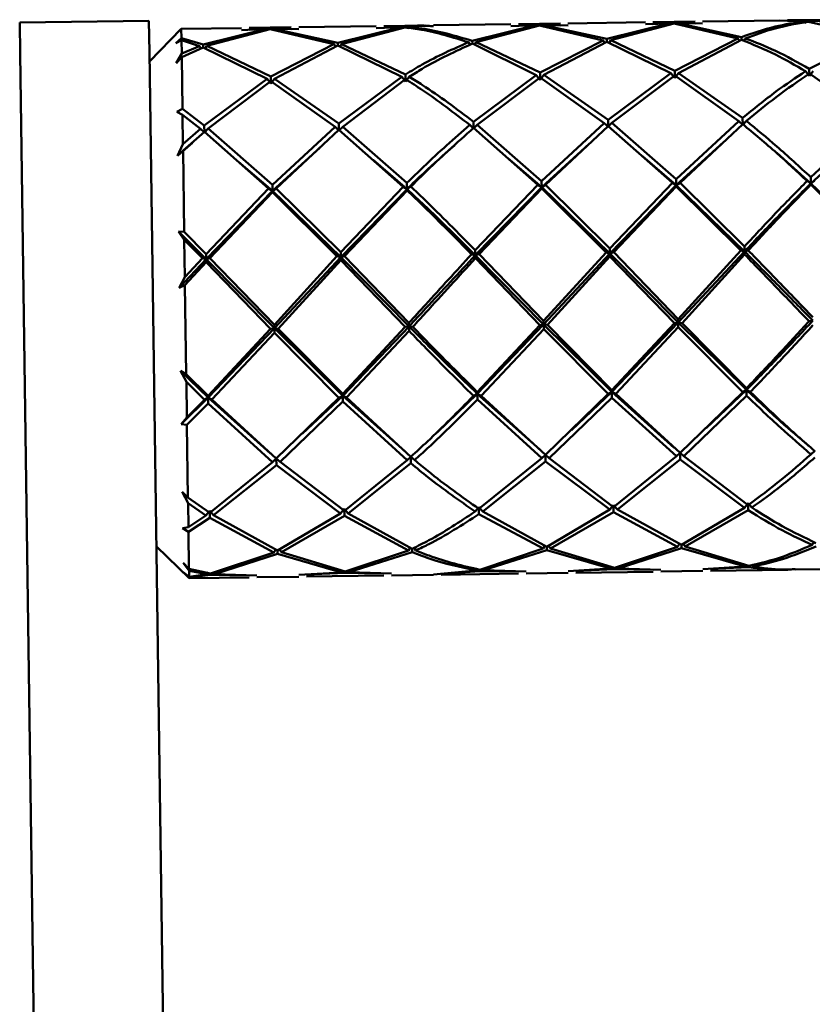
# Paper-space layout 'Лист1' of a CAD drawing. Units: millimetres. Extents: x -5709 to 2019, y -2416 to 3788.
# Drawn here: x 782 to 831, y 3094 to 3155 of the extents above; entities that cross this region are included whole.
import ezdxf

# ---------------------------------------------------------------- set-up
doc = ezdxf.new("R2010")
doc.units = ezdxf.units.MM

psp = doc.layouts.new('Лист1')

# ---------------------------------------------------------------- linework, layer by layer
at = {"color": 7, "linetype": 'Continuous', "lineweight": 50}
for p, q in [((790.169, 3154.519), (782.17, 3154.406)), ((782.17, 3154.406), (782.197, 3152.472)), ((790.169, 3154.519), (790.196, 3152.586)), ((820.902, 3154.424), (816.112, 3154.357)), ((823.976, 3154.468), (821.371, 3154.431)), ((822.675, 3154.392), (821.373, 3154.316)), ((823.978, 3154.353), (822.675, 3154.392)), ((822.909, 3154.373), (822.839, 3154.264)), ((826.853, 3153.514), (822.909, 3154.373)), ((822.909, 3154.373), (824.446, 3154.351)), ((829.234, 3154.542), (824.445, 3154.474)), ((829.234, 3154.526), (830.773, 3154.485)), ((832.309, 3154.586), (829.702, 3154.549)), ((831.007, 3154.51), (829.702, 3154.515)), ((830.773, 3154.485), (830.846, 3154.377)), ((832.31, 3154.471), (831.007, 3154.51)), ((831.008, 3154.462), (834.954, 3153.543)), ((792.176, 3154.018), (790.205, 3151.99)), ((795.904, 3154.071), (792.176, 3154.018)), ((792.176, 3154.018), (792.184, 3153.446)), ((797.442, 3154.013), (793.524, 3153.042)), ((793.759, 3152.96), (797.676, 3153.99)), ((795.906, 3153.947), (797.442, 3154.013)), ((798.978, 3154.114), (796.373, 3154.077)), ((797.676, 3154.039), (796.374, 3153.962)), ((797.442, 3154.013), (797.515, 3153.905)), ((798.98, 3153.999), (797.676, 3154.039)), ((797.676, 3153.99), (801.624, 3153.071)), ((797.91, 3154.02), (797.84, 3153.91)), ((801.857, 3153.16), (797.91, 3154.02)), ((797.91, 3154.02), (799.449, 3153.997)), ((804.237, 3154.189), (799.447, 3154.121)), ((805.775, 3154.131), (801.857, 3153.16)), ((802.092, 3153.077), (806.009, 3154.108)), ((804.239, 3154.065), (805.775, 3154.131)), ((807.312, 3154.232), (804.705, 3154.195)), ((806.009, 3154.157), (804.707, 3154.08)), ((806.173, 3154.028), (806.243, 3154.138)), ((812.57, 3154.306), (807.779, 3154.239)), ((814.109, 3154.249), (810.189, 3153.278)), ((810.424, 3153.195), (814.343, 3154.226)), ((812.572, 3154.183), (814.109, 3154.249)), ((815.644, 3154.35), (813.039, 3154.313)), ((814.342, 3154.274), (813.04, 3154.198)), ((814.109, 3154.249), (814.181, 3154.141)), ((815.645, 3154.235), (814.342, 3154.274)), ((814.343, 3154.226), (818.287, 3153.307)), ((814.576, 3154.255), (814.506, 3154.146)), ((818.52, 3153.396), (814.576, 3154.255)), ((814.576, 3154.255), (816.114, 3154.233)), ((822.441, 3154.367), (818.52, 3153.396)), ((818.756, 3153.313), (822.676, 3154.344)), ((820.904, 3154.301), (822.441, 3154.367)), ((822.441, 3154.367), (822.514, 3154.259)), ((822.676, 3154.344), (826.62, 3153.425)), ((791.83, 3153.128), (792.184, 3153.446)), ((792.186, 3153.311), (791.83, 3153.128)), ((793.524, 3153.042), (792.184, 3153.446)), ((792.186, 3153.311), (792.198, 3152.488)), ((792.186, 3153.311), (793.292, 3152.953)), ((801.857, 3153.16), (801.859, 3152.985)), ((809.955, 3153.189), (810.063, 3153.039)), ((810.191, 3153.103), (810.189, 3153.278)), ((810.424, 3153.195), (810.319, 3153.04)), ((814.384, 3151.309), (810.424, 3153.195)), ((818.287, 3153.307), (814.384, 3151.309)), ((814.62, 3151.168), (818.523, 3153.221)), ((818.287, 3153.307), (818.397, 3153.154)), ((818.523, 3153.221), (818.52, 3153.396)), ((818.523, 3153.221), (822.485, 3151.28)), ((818.756, 3153.313), (818.651, 3153.158)), ((822.717, 3151.427), (818.756, 3153.313)), ((826.62, 3153.425), (822.717, 3151.427)), ((822.953, 3151.286), (826.855, 3153.339)), ((826.62, 3153.425), (826.729, 3153.272)), ((826.855, 3153.339), (826.853, 3153.514)), ((827.088, 3153.431), (826.987, 3153.281)), ((834.954, 3153.543), (831.049, 3151.545)), ((790.196, 3152.586), (791.097, 3088.918)), ((793.292, 3152.953), (792.198, 3152.488)), ((792.201, 3152.274), (793.527, 3152.867)), ((793.292, 3152.953), (793.405, 3152.795)), ((793.527, 3152.867), (793.524, 3153.042)), ((793.527, 3152.867), (797.486, 3150.926)), ((793.759, 3152.96), (793.655, 3152.804)), ((797.718, 3151.073), (793.759, 3152.96)), ((801.624, 3153.071), (797.718, 3151.073)), ((797.954, 3150.933), (801.859, 3152.985)), ((801.733, 3152.918), (801.624, 3153.071)), ((801.859, 3152.985), (805.819, 3151.044)), ((801.987, 3152.922), (802.092, 3153.077)), ((806.051, 3151.191), (802.092, 3153.077)), ((810.191, 3153.103), (814.152, 3151.162)), ((782.197, 3152.472), (783.098, 3088.805)), ((791.848, 3151.889), (792.198, 3152.488)), ((792.201, 3152.274), (791.848, 3151.889)), ((792.201, 3152.274), (792.246, 3149.061)), ((822.723, 3150.991), (822.717, 3151.427)), ((830.817, 3151.398), (831.055, 3151.109)), ((831.055, 3151.109), (831.049, 3151.545)), ((831.285, 3151.404), (831.055, 3151.109)), ((797.486, 3150.926), (793.595, 3148.034)), ((793.832, 3147.845), (797.722, 3150.783)), ((797.724, 3150.637), (797.486, 3150.926)), ((797.718, 3151.073), (797.724, 3150.637)), ((797.722, 3150.783), (801.696, 3147.956)), ((797.724, 3150.637), (797.954, 3150.933)), ((801.928, 3148.152), (797.954, 3150.933)), ((805.819, 3151.044), (801.928, 3148.152)), ((802.164, 3147.963), (806.055, 3150.9)), ((805.819, 3151.044), (806.057, 3150.755)), ((806.057, 3150.755), (806.051, 3151.191)), ((806.286, 3151.051), (806.057, 3150.755)), ((814.152, 3151.162), (810.259, 3148.27)), ((810.497, 3148.081), (814.388, 3151.018)), ((814.152, 3151.162), (814.39, 3150.873)), ((814.39, 3150.873), (814.384, 3151.309)), ((814.388, 3151.018), (818.36, 3148.192)), ((814.62, 3151.168), (814.39, 3150.873)), ((818.591, 3148.387), (814.62, 3151.168)), ((822.485, 3151.28), (818.591, 3148.387)), ((818.828, 3148.199), (822.721, 3151.136)), ((822.485, 3151.28), (822.723, 3150.991)), ((822.721, 3151.136), (826.693, 3148.31)), ((822.953, 3151.286), (822.723, 3150.991)), ((826.924, 3148.505), (822.953, 3151.286)), ((831.053, 3151.254), (835.026, 3148.428)), ((791.89, 3148.893), (792.246, 3149.061)), ((792.252, 3148.703), (791.89, 3148.893)), ((793.595, 3148.034), (792.246, 3149.061)), ((792.252, 3148.703), (792.277, 3146.892)), ((792.252, 3148.703), (793.364, 3147.839)), ((818.597, 3147.968), (818.591, 3148.387)), ((826.693, 3148.31), (822.812, 3144.717)), ((826.693, 3148.31), (826.93, 3148.085)), ((826.93, 3148.085), (826.924, 3148.505)), ((827.16, 3148.317), (826.93, 3148.085)), ((835.026, 3148.428), (831.144, 3144.835)), ((793.364, 3147.839), (792.277, 3146.892)), ((793.582, 3147.632), (793.364, 3147.839)), ((793.595, 3148.034), (793.601, 3147.614)), ((793.601, 3147.614), (793.832, 3147.845)), ((797.813, 3144.363), (793.832, 3147.845)), ((801.696, 3147.956), (797.813, 3144.363)), ((798.05, 3144.139), (801.933, 3147.766)), ((801.696, 3147.956), (801.934, 3147.732)), ((801.934, 3147.732), (801.928, 3148.152)), ((801.933, 3147.766), (805.915, 3144.251)), ((802.164, 3147.963), (801.934, 3147.732)), ((806.145, 3144.481), (802.164, 3147.963)), ((810.028, 3148.074), (810.265, 3147.85)), ((810.265, 3147.85), (810.259, 3148.27)), ((810.497, 3148.081), (810.265, 3147.85)), ((810.265, 3147.884), (814.248, 3144.369)), ((814.479, 3144.599), (810.497, 3148.081)), ((818.36, 3148.192), (814.479, 3144.599)), ((814.716, 3144.375), (818.597, 3148.001)), ((818.36, 3148.192), (818.597, 3147.968)), ((818.828, 3148.199), (818.597, 3147.968)), ((818.597, 3148.001), (822.581, 3144.487)), ((822.812, 3144.717), (818.828, 3148.199)), ((823.049, 3144.493), (826.929, 3148.119)), ((792.283, 3146.481), (793.601, 3147.648)), ((793.601, 3147.648), (797.582, 3144.133)), ((825.766, 3147.09), (825.766, 3147.088)), ((831.149, 3144.459), (834.091, 3147.136)), ((791.929, 3146.167), (792.86, 3146.973)), ((791.929, 3146.167), (792.277, 3146.892)), ((792.283, 3146.481), (791.929, 3146.167)), ((792.283, 3146.481), (792.354, 3141.448)), ((792.884, 3147.021), (792.884, 3147.013)), ((797.818, 3143.987), (800.76, 3146.664)), ((800.766, 3146.736), (800.766, 3146.735)), ((809.099, 3146.854), (809.099, 3146.853)), ((814.484, 3144.223), (817.426, 3146.901)), ((817.433, 3146.972), (817.433, 3146.971)), ((822.817, 3144.341), (825.758, 3147.019)), ((804.057, 3145.905), (806.151, 3144.105)), ((812.39, 3146.024), (814.484, 3144.223)), ((820.723, 3146.141), (822.817, 3144.341)), ((829.04, 3146.347), (831.149, 3144.459)), ((795.725, 3145.787), (797.818, 3143.987)), ((822.817, 3144.341), (822.812, 3144.717)), ((831.149, 3144.459), (831.144, 3144.835)), ((797.582, 3144.133), (793.708, 3140.079)), ((797.582, 3144.133), (797.818, 3143.987)), ((797.818, 3143.987), (797.813, 3144.363)), ((798.05, 3144.139), (797.818, 3143.987)), ((802.04, 3140.197), (798.05, 3144.139)), ((805.915, 3144.251), (802.04, 3140.197)), ((802.044, 3139.892), (806.151, 3144.105)), ((802.278, 3139.954), (806.152, 3144.026)), ((805.915, 3144.251), (806.151, 3144.105)), ((806.151, 3144.105), (806.145, 3144.481)), ((806.382, 3144.257), (806.151, 3144.105)), ((806.151, 3144.105), (806.152, 3144.026)), ((814.248, 3144.369), (810.372, 3140.315)), ((810.376, 3140.01), (814.484, 3144.223)), ((810.61, 3140.072), (814.485, 3144.144)), ((814.248, 3144.369), (814.484, 3144.223)), ((814.484, 3144.223), (814.479, 3144.599)), ((814.716, 3144.375), (814.484, 3144.223)), ((814.484, 3144.223), (814.485, 3144.144)), ((814.484, 3144.223), (818.708, 3140.127)), ((814.485, 3144.144), (818.473, 3140.183)), ((818.704, 3140.433), (814.716, 3144.375)), ((822.581, 3144.487), (818.704, 3140.433)), ((818.708, 3140.127), (822.817, 3144.341)), ((818.942, 3140.19), (822.818, 3144.262)), ((822.581, 3144.487), (822.817, 3144.341)), ((823.049, 3144.493), (822.817, 3144.341)), ((822.817, 3144.341), (822.818, 3144.262)), ((822.817, 3144.341), (827.041, 3140.245)), ((822.818, 3144.262), (826.806, 3140.301)), ((827.036, 3140.551), (823.049, 3144.493)), ((830.913, 3144.604), (831.149, 3144.459)), ((831.381, 3144.611), (831.149, 3144.459)), ((831.149, 3144.459), (831.15, 3144.379)), ((831.149, 3144.459), (835.374, 3140.363)), ((831.15, 3144.379), (835.14, 3140.419)), ((793.712, 3139.774), (797.818, 3143.987)), ((793.945, 3139.836), (797.819, 3143.908)), ((797.818, 3143.987), (797.819, 3143.908)), ((797.818, 3143.987), (802.044, 3139.892)), ((797.819, 3143.908), (801.809, 3139.947)), ((791.995, 3141.475), (792.354, 3141.448)), ((792.361, 3140.964), (791.995, 3141.475)), ((791.995, 3141.475), (793.712, 3139.774)), ((793.708, 3140.079), (792.354, 3141.448)), ((792.361, 3140.964), (792.394, 3138.651)), ((792.361, 3140.964), (793.477, 3139.829)), ((818.708, 3140.127), (818.704, 3140.433)), ((827.041, 3140.245), (827.036, 3140.551)), ((792.044, 3137.993), (793.712, 3139.774)), ((793.477, 3139.829), (792.394, 3138.651)), ((793.477, 3139.829), (793.712, 3139.774)), ((793.712, 3139.774), (793.708, 3140.079)), ((793.945, 3139.836), (793.712, 3139.774)), ((793.712, 3139.774), (793.715, 3139.586)), ((793.712, 3139.774), (797.938, 3135.491)), ((797.935, 3135.706), (793.945, 3139.836)), ((801.809, 3139.947), (797.935, 3135.706)), ((797.938, 3135.491), (802.044, 3139.892)), ((801.809, 3139.947), (802.044, 3139.892)), ((802.044, 3139.892), (802.04, 3140.197)), ((802.278, 3139.954), (802.044, 3139.892)), ((802.044, 3139.892), (802.047, 3139.704)), ((802.044, 3139.892), (806.271, 3135.609)), ((806.268, 3135.824), (802.278, 3139.954)), ((810.141, 3140.065), (810.376, 3140.01)), ((810.376, 3140.01), (810.372, 3140.315)), ((810.61, 3140.072), (810.376, 3140.01)), ((810.376, 3140.01), (810.379, 3139.822)), ((810.376, 3140.01), (814.605, 3135.727)), ((810.379, 3139.822), (814.371, 3135.689)), ((814.602, 3135.942), (810.61, 3140.072)), ((818.473, 3140.183), (814.602, 3135.942)), ((814.605, 3135.727), (818.708, 3140.127)), ((814.839, 3135.696), (818.711, 3139.94)), ((818.473, 3140.183), (818.708, 3140.127)), ((818.942, 3140.19), (818.708, 3140.127)), ((818.708, 3140.127), (818.711, 3139.94)), ((818.708, 3140.127), (822.937, 3135.845)), ((818.711, 3139.94), (822.704, 3135.807)), ((822.934, 3136.06), (818.942, 3140.19)), ((826.806, 3140.301), (822.934, 3136.06)), ((822.937, 3135.845), (827.041, 3140.245)), ((823.172, 3135.814), (827.043, 3140.058)), ((826.806, 3140.301), (827.041, 3140.245)), ((827.274, 3140.308), (827.041, 3140.245)), ((827.041, 3140.245), (827.043, 3140.058)), ((792.401, 3138.152), (793.715, 3139.586)), ((793.715, 3139.586), (797.705, 3135.454)), ((798.173, 3135.46), (802.047, 3139.704)), ((802.047, 3139.704), (806.038, 3135.571)), ((792.044, 3137.993), (792.394, 3138.651)), ((792.401, 3138.152), (792.044, 3137.993)), ((792.401, 3138.152), (792.479, 3132.649)), ((793.833, 3131.201), (797.938, 3135.491)), ((797.705, 3135.454), (797.938, 3135.491)), ((797.938, 3135.491), (797.935, 3135.706)), ((797.938, 3135.491), (802.166, 3131.319)), ((798.173, 3135.46), (797.938, 3135.491)), ((797.938, 3135.491), (797.942, 3135.208)), ((806.038, 3135.571), (802.164, 3131.427)), ((802.166, 3131.319), (806.271, 3135.609)), ((806.038, 3135.571), (806.271, 3135.609)), ((806.271, 3135.609), (806.268, 3135.824)), ((806.505, 3135.578), (806.271, 3135.609)), ((806.271, 3135.609), (806.275, 3135.326)), ((814.371, 3135.689), (810.496, 3131.545)), ((810.498, 3131.437), (814.605, 3135.727)), ((814.371, 3135.689), (814.605, 3135.727)), ((814.605, 3135.727), (814.602, 3135.942)), ((814.605, 3135.727), (818.83, 3131.554)), ((814.839, 3135.696), (814.605, 3135.727)), ((814.605, 3135.727), (814.609, 3135.444)), ((818.828, 3131.663), (814.839, 3135.696)), ((822.704, 3135.807), (818.828, 3131.663)), ((818.83, 3131.554), (822.937, 3135.845)), ((819.066, 3131.432), (822.941, 3135.562)), ((822.704, 3135.807), (822.937, 3135.845)), ((822.937, 3135.845), (822.934, 3136.06)), ((822.937, 3135.845), (827.162, 3131.672)), ((823.172, 3135.814), (822.937, 3135.845)), ((822.937, 3135.845), (822.941, 3135.562)), ((822.941, 3135.562), (826.93, 3131.543)), ((827.16, 3131.781), (823.172, 3135.814)), ((831.036, 3135.925), (831.269, 3135.963)), ((797.705, 3135.454), (793.832, 3131.31)), ((794.069, 3131.078), (797.942, 3135.208)), ((797.942, 3135.208), (801.933, 3131.189)), ((802.164, 3131.427), (798.173, 3135.46)), ((802.402, 3131.196), (806.275, 3135.326)), ((810.734, 3131.314), (814.609, 3135.444)), ((814.609, 3135.444), (818.597, 3131.425)), ((792.117, 3132.863), (792.479, 3132.649)), ((792.486, 3132.168), (792.117, 3132.863)), ((792.117, 3132.863), (793.833, 3131.201)), ((793.832, 3131.31), (792.479, 3132.649)), ((792.486, 3132.168), (792.517, 3129.972)), ((792.486, 3132.168), (793.601, 3131.072)), ((793.833, 3131.201), (793.832, 3131.31)), ((799.661, 3128.948), (802.166, 3131.319)), ((801.933, 3131.189), (802.166, 3131.319)), ((802.166, 3131.319), (802.164, 3131.427)), ((802.402, 3131.196), (802.166, 3131.319)), ((802.166, 3131.319), (806.026, 3127.865)), ((802.166, 3131.319), (802.171, 3130.959)), ((808.006, 3129.035), (810.498, 3131.437)), ((810.265, 3131.307), (810.498, 3131.437)), ((810.498, 3131.437), (810.496, 3131.545)), ((810.734, 3131.314), (810.498, 3131.437)), ((810.498, 3131.437), (814.36, 3127.983)), ((810.498, 3131.437), (810.503, 3131.077)), ((814.719, 3127.657), (810.734, 3131.314)), ((818.597, 3131.425), (814.719, 3127.657)), ((816.325, 3129.183), (818.83, 3131.554)), ((818.597, 3131.425), (818.83, 3131.554)), ((818.83, 3131.554), (818.828, 3131.663)), ((819.066, 3131.432), (818.83, 3131.554)), ((818.83, 3131.554), (822.692, 3128.101)), ((818.83, 3131.554), (818.835, 3131.195)), ((823.052, 3127.775), (819.066, 3131.432)), ((826.93, 3131.543), (823.052, 3127.775)), ((823.288, 3127.574), (827.167, 3131.313)), ((824.657, 3129.3), (827.162, 3131.672)), ((826.93, 3131.543), (827.162, 3131.672)), ((827.162, 3131.672), (827.16, 3131.781)), ((827.398, 3131.55), (827.162, 3131.672)), ((827.162, 3131.672), (827.167, 3131.313)), ((792.164, 3129.557), (793.833, 3131.201)), ((793.601, 3131.072), (792.517, 3129.972)), ((792.523, 3129.52), (793.839, 3130.841)), ((793.601, 3131.072), (793.833, 3131.201)), ((794.069, 3131.078), (793.833, 3131.201)), ((793.833, 3131.201), (797.692, 3127.748)), ((793.833, 3131.201), (793.839, 3130.841)), ((793.839, 3130.841), (797.821, 3127.214)), ((798.052, 3127.422), (794.069, 3131.078)), ((801.933, 3131.189), (798.052, 3127.422)), ((798.29, 3127.22), (802.171, 3130.959)), ((802.171, 3130.959), (806.155, 3127.332)), ((806.385, 3127.54), (802.402, 3131.196)), ((810.503, 3131.077), (814.488, 3127.45)), ((814.955, 3127.456), (818.835, 3131.195)), ((818.835, 3131.195), (822.82, 3127.568)), ((792.164, 3129.557), (792.517, 3129.972)), ((792.523, 3129.52), (792.164, 3129.557)), ((792.523, 3129.52), (792.587, 3125.021)), ((814.488, 3127.45), (814.719, 3127.662)), ((814.955, 3127.456), (814.719, 3127.662)), ((814.719, 3127.662), (814.725, 3127.251)), ((822.82, 3127.568), (818.93, 3124.429)), ((822.82, 3127.568), (823.051, 3127.78)), ((823.288, 3127.574), (823.051, 3127.78)), ((823.051, 3127.78), (823.057, 3127.369)), ((827.263, 3124.547), (823.288, 3127.574)), ((831.152, 3127.686), (831.384, 3127.897)), ((797.821, 3127.214), (793.934, 3124.075)), ((794.17, 3123.918), (798.058, 3127.015)), ((797.821, 3127.214), (798.052, 3127.426)), ((798.29, 3127.22), (798.052, 3127.426)), ((798.052, 3127.426), (798.058, 3127.015)), ((798.058, 3127.015), (802.035, 3124.029)), ((802.267, 3124.193), (798.29, 3127.22)), ((806.155, 3127.332), (802.267, 3124.193)), ((802.503, 3124.036), (806.391, 3127.133)), ((806.155, 3127.332), (806.385, 3127.544)), ((806.622, 3127.338), (806.385, 3127.544)), ((806.385, 3127.544), (806.391, 3127.133)), ((814.488, 3127.45), (810.599, 3124.311)), ((810.835, 3124.154), (814.725, 3127.251)), ((814.725, 3127.251), (818.698, 3124.265)), ((818.93, 3124.429), (814.955, 3127.456)), ((819.167, 3124.272), (823.057, 3127.369)), ((823.057, 3127.369), (827.031, 3124.383)), ((792.223, 3125.362), (792.587, 3125.021)), ((792.592, 3124.673), (792.223, 3125.362)), ((793.934, 3124.075), (792.587, 3125.021)), ((792.592, 3124.673), (792.613, 3123.182)), ((792.592, 3124.673), (793.703, 3123.912)), ((818.698, 3124.265), (818.929, 3124.546)), ((819.167, 3124.272), (818.929, 3124.546)), ((818.929, 3124.546), (818.935, 3124.111)), ((827.031, 3124.383), (827.261, 3124.664)), ((827.499, 3124.39), (827.261, 3124.664)), ((827.261, 3124.664), (827.267, 3124.229)), ((793.703, 3123.912), (792.613, 3123.182)), ((793.703, 3123.912), (793.933, 3124.192)), ((794.17, 3123.918), (793.933, 3124.192)), ((793.933, 3124.192), (793.939, 3123.757)), ((798.133, 3121.73), (794.17, 3123.918)), ((802.035, 3124.029), (798.133, 3121.73)), ((802.035, 3124.029), (802.265, 3124.31)), ((802.503, 3124.036), (802.265, 3124.31)), ((802.265, 3124.31), (802.271, 3123.875)), ((806.466, 3121.848), (802.503, 3124.036)), ((810.366, 3124.147), (810.597, 3124.428)), ((810.835, 3124.154), (810.597, 3124.428)), ((810.597, 3124.428), (810.603, 3123.993)), ((810.603, 3123.993), (814.567, 3121.857)), ((814.799, 3121.966), (810.835, 3124.154)), ((818.698, 3124.265), (814.799, 3121.966)), ((815.034, 3121.864), (818.935, 3124.111)), ((818.935, 3124.111), (822.899, 3121.975)), ((823.132, 3122.084), (819.167, 3124.272)), ((827.031, 3124.383), (823.132, 3122.084)), ((823.368, 3121.982), (827.267, 3124.229)), ((792.617, 3122.898), (793.939, 3123.757)), ((793.939, 3123.757), (797.9, 3121.622)), ((798.369, 3121.628), (802.271, 3123.875)), ((802.271, 3123.875), (806.234, 3121.739)), ((792.255, 3123.119), (792.613, 3123.182)), ((792.617, 3122.898), (792.255, 3123.119)), ((792.617, 3122.898), (792.649, 3120.608)), ((822.899, 3121.975), (823.018, 3122.147)), ((823.132, 3122.084), (823.135, 3121.877)), ((823.368, 3121.982), (823.244, 3122.15)), ((831.231, 3122.093), (831.347, 3122.26)), ((790.629, 3121.993), (792.657, 3120.021)), ((797.9, 3121.622), (793.988, 3120.314)), ((794.222, 3120.275), (798.136, 3121.523)), ((797.9, 3121.622), (798.02, 3121.793)), ((798.133, 3121.73), (798.136, 3121.523)), ((798.136, 3121.523), (802.086, 3120.386)), ((798.369, 3121.628), (798.245, 3121.796)), ((802.32, 3120.432), (798.369, 3121.628)), ((806.234, 3121.739), (802.32, 3120.432)), ((802.555, 3120.393), (806.469, 3121.641)), ((806.234, 3121.739), (806.352, 3121.911)), ((806.466, 3121.848), (806.469, 3121.641)), ((806.701, 3121.746), (806.582, 3121.907)), ((814.567, 3121.857), (810.652, 3120.55)), ((810.887, 3120.511), (814.802, 3121.759)), ((814.567, 3121.857), (814.686, 3122.029)), ((814.799, 3121.966), (814.802, 3121.759)), ((814.802, 3121.759), (818.75, 3120.622)), ((815.034, 3121.864), (814.911, 3122.032)), ((818.984, 3120.668), (815.034, 3121.864)), ((822.899, 3121.975), (818.984, 3120.668)), ((819.219, 3120.628), (823.135, 3121.877)), ((823.135, 3121.877), (827.083, 3120.74)), ((827.316, 3120.786), (823.368, 3121.982)), ((792.285, 3120.984), (792.649, 3120.608)), ((792.651, 3120.485), (792.285, 3120.984)), ((827.083, 3120.74), (827.162, 3120.864)), ((827.551, 3120.746), (827.471, 3120.864)), ((792.293, 3120.404), (792.656, 3120.1)), ((792.657, 3120.059), (792.293, 3120.404)), ((793.988, 3120.314), (792.649, 3120.608)), ((792.651, 3120.485), (792.656, 3120.1)), ((792.651, 3120.485), (793.754, 3120.268)), ((793.754, 3120.268), (792.656, 3120.1)), ((793.754, 3120.268), (793.831, 3120.388)), ((794.222, 3120.275), (794.138, 3120.398)), ((796.852, 3120.195), (794.222, 3120.275)), ((802.086, 3120.386), (799.458, 3120.232)), ((799.926, 3120.247), (802.321, 3120.35)), ((802.086, 3120.386), (802.163, 3120.506)), ((802.321, 3120.35), (804.717, 3120.315)), ((802.555, 3120.393), (802.474, 3120.51)), ((805.185, 3120.313), (802.555, 3120.393)), ((810.418, 3120.504), (807.792, 3120.259)), ((808.26, 3120.301), (810.653, 3120.468)), ((808.261, 3120.242), (813.051, 3120.31)), ((810.418, 3120.504), (810.495, 3120.624)), ((810.653, 3120.468), (813.049, 3120.433)), ((810.887, 3120.511), (810.805, 3120.63)), ((813.518, 3120.431), (810.887, 3120.511)), ((813.52, 3120.316), (816.125, 3120.353)), ((818.75, 3120.622), (816.123, 3120.468)), ((816.591, 3120.483), (818.985, 3120.586)), ((816.593, 3120.36), (821.383, 3120.428)), ((818.75, 3120.622), (818.827, 3120.742)), ((818.985, 3120.586), (821.382, 3120.551)), ((819.219, 3120.628), (819.138, 3120.746)), ((821.85, 3120.549), (819.219, 3120.628)), ((821.852, 3120.434), (824.457, 3120.471)), ((827.083, 3120.74), (824.456, 3120.586)), ((824.924, 3120.601), (827.317, 3120.704)), ((824.926, 3120.478), (829.715, 3120.546)), ((830.183, 3120.552), (832.79, 3120.589)), ((792.657, 3120.059), (793.989, 3120.232)), ((792.657, 3120.021), (796.385, 3120.074)), ((792.657, 3120.059), (792.657, 3120.021)), ((793.989, 3120.232), (796.384, 3120.197)), ((796.854, 3120.081), (799.459, 3120.117)), ((799.928, 3120.124), (804.718, 3120.192)), ((805.187, 3120.199), (807.793, 3120.235))]:
    psp.add_line(p, q, dxfattribs=at)
for points, knots in [([(830.773, 3154.485), (830.158, 3154.393), (828.85, 3154.199), (827.545, 3153.751), (826.853, 3153.514)], [0, 0, 0, 0, 0.47005, 1, 1, 1, 1]), ([(827.088, 3153.431), (827.702, 3153.653), (829.007, 3154.125), (830.315, 3154.345), (831.008, 3154.462)], [0, 0, 0, 0, 0.470461, 1, 1, 1, 1]), ([(807.714, 3154.183), (807.493, 3154.203), (806.923, 3154.254), (806.355, 3154.194), (806.009, 3154.157)], [0, 0, 0, 0, 0.389166, 1, 1, 1, 1]), ([(806.009, 3154.108), (806.357, 3154.066), (807.67, 3153.906), (808.987, 3153.493), (809.955, 3153.189)], [0, 0, 0, 0, 0.264997, 1, 1, 1, 1]), ([(806.243, 3154.138), (806.511, 3154.171), (807.023, 3154.235), (807.537, 3154.198), (807.78, 3154.18)], [0, 0, 0, 0, 0.52547, 1, 1, 1, 1]), ([(810.189, 3153.278), (809.142, 3153.587), (807.825, 3153.976), (806.512, 3154.11), (806.243, 3154.138)], [0, 0, 0, 0, 0.794499, 1, 1, 1, 1]), ([(809.955, 3153.189), (808.997, 3152.769), (807.694, 3152.199), (806.395, 3151.402), (806.051, 3151.191)], [0, 0, 0, 0, 0.735003, 1, 1, 1, 1]), ([(826.855, 3153.339), (827.555, 3153.055), (828.874, 3152.52), (830.195, 3151.756), (830.817, 3151.398)], [0, 0, 0, 0, 0.52995, 1, 1, 1, 1]), ([(831.049, 3151.545), (830.349, 3151.938), (829.028, 3152.679), (827.709, 3153.191), (827.088, 3153.431)], [0, 0, 0, 0, 0.5295392, 1, 1, 1, 1]), ([(806.286, 3151.051), (806.553, 3151.219), (807.852, 3152.036), (809.156, 3152.631), (810.191, 3153.103)], [0, 0, 0, 0, 0.2055014, 1, 1, 1, 1]), ([(830.817, 3151.398), (830.206, 3150.99), (828.908, 3150.123), (827.611, 3149.066), (826.924, 3148.505)], [0, 0, 0, 0, 0.47005, 1, 1, 1, 1]), ([(806.055, 3150.9), (806.405, 3150.68), (807.727, 3149.85), (809.053, 3148.826), (810.028, 3148.074)], [0, 0, 0, 0, 0.264997, 1, 1, 1, 1]), ([(810.259, 3148.27), (809.206, 3149.069), (807.88, 3150.075), (806.558, 3150.884), (806.286, 3151.051)], [0, 0, 0, 0, 0.794499, 1, 1, 1, 1]), ([(827.16, 3148.317), (827.77, 3148.822), (829.067, 3149.897), (830.365, 3150.784), (831.053, 3151.254)], [0, 0, 0, 0, 0.4704608, 1, 1, 1, 1]), ([(831.144, 3144.835), (830.44, 3145.486), (829.112, 3146.715), (827.785, 3147.804), (827.16, 3148.317)], [0, 0, 0, 0, 0.529539, 1, 1, 1, 1]), ([(810.028, 3148.074), (809.076, 3147.235), (807.78, 3146.093), (806.488, 3144.819), (806.145, 3144.481)], [0, 0, 0, 0, 0.735003, 1, 1, 1, 1]), ([(806.382, 3144.257), (806.648, 3144.521), (807.941, 3145.807), (809.236, 3146.964), (810.265, 3147.884)], [0, 0, 0, 0, 0.205501, 1, 1, 1, 1]), ([(826.929, 3148.119), (827.633, 3147.534), (828.96, 3146.429), (830.288, 3145.188), (830.913, 3144.604)], [0, 0, 0, 0, 0.52995, 1, 1, 1, 1]), ([(806.151, 3144.105), (806.493, 3144.44), (807.47, 3145.393), (808.449, 3146.244), (809.085, 3146.796)], [0, 0, 0, 0, 0.350712, 1, 1, 1, 1]), ([(806.151, 3144.105), (806.503, 3143.777), (807.91, 3142.465), (809.319, 3141.062), (810.376, 3140.01)], [0, 0, 0, 0, 0.250125, 1, 1, 1, 1]), ([(806.152, 3144.026), (806.504, 3143.688), (807.833, 3142.414), (809.163, 3141.06), (810.141, 3140.065)], [0, 0, 0, 0, 0.264997, 1, 1, 1, 1]), ([(810.372, 3140.315), (809.315, 3141.386), (807.984, 3142.735), (806.655, 3143.998), (806.382, 3144.257)], [0, 0, 0, 0, 0.794499, 1, 1, 1, 1]), ([(830.913, 3144.604), (830.305, 3143.988), (829.013, 3142.676), (827.721, 3141.287), (827.036, 3140.551)], [0, 0, 0, 0, 0.47005, 1, 1, 1, 1]), ([(827.041, 3140.245), (827.726, 3140.969), (829.095, 3142.414), (830.465, 3143.778), (831.149, 3144.459)], [0, 0, 0, 0, 0.5001862, 1, 1, 1, 1]), ([(827.274, 3140.308), (827.882, 3140.964), (829.174, 3142.358), (830.466, 3143.679), (831.15, 3144.379)], [0, 0, 0, 0, 0.470461, 1, 1, 1, 1]), ([(810.141, 3140.065), (809.192, 3139.027), (807.9, 3137.615), (806.61, 3136.199), (806.268, 3135.824)], [0, 0, 0, 0, 0.735003, 1, 1, 1, 1]), ([(806.271, 3135.609), (806.613, 3135.976), (807.981, 3137.444), (809.35, 3138.91), (810.376, 3140.01)], [0, 0, 0, 0, 0.250125, 1, 1, 1, 1]), ([(806.505, 3135.578), (806.771, 3135.869), (808.061, 3137.282), (809.353, 3138.697), (810.379, 3139.822)], [0, 0, 0, 0, 0.205501, 1, 1, 1, 1]), ([(827.041, 3140.245), (827.746, 3139.534), (829.156, 3138.112), (830.565, 3136.679), (831.269, 3135.963)], [0, 0, 0, 0, 0.500186, 1, 1, 1, 1]), ([(827.043, 3140.058), (827.749, 3139.329), (829.08, 3137.956), (830.41, 3136.574), (831.036, 3135.925)], [0, 0, 0, 0, 0.52995, 1, 1, 1, 1]), ([(831.266, 3136.178), (830.562, 3136.91), (829.231, 3138.293), (827.9, 3139.663), (827.274, 3140.308)], [0, 0, 0, 0, 0.5295392, 1, 1, 1, 1]), ([(806.271, 3135.609), (806.623, 3135.253), (808.032, 3133.829), (809.441, 3132.462), (810.498, 3131.437)], [0, 0, 0, 0, 0.250125, 1, 1, 1, 1]), ([(810.496, 3131.545), (809.439, 3132.598), (808.109, 3133.923), (806.779, 3135.296), (806.505, 3135.578)], [0, 0, 0, 0, 0.794499, 1, 1, 1, 1]), ([(831.036, 3135.925), (830.429, 3135.262), (829.138, 3133.852), (827.845, 3132.499), (827.16, 3131.781)], [0, 0, 0, 0, 0.47005, 1, 1, 1, 1]), ([(827.162, 3131.672), (827.847, 3132.372), (829.217, 3133.769), (830.586, 3135.232), (831.269, 3135.963)], [0, 0, 0, 0, 0.5001862, 1, 1, 1, 1]), ([(827.398, 3131.55), (828.006, 3132.183), (829.299, 3133.528), (830.59, 3134.935), (831.273, 3135.68)], [0, 0, 0, 0, 0.470461, 1, 1, 1, 1]), ([(806.275, 3135.326), (806.627, 3134.963), (807.957, 3133.592), (809.287, 3132.275), (810.265, 3131.307)], [0, 0, 0, 0, 0.264997, 1, 1, 1, 1]), ([(810.265, 3131.307), (809.315, 3130.345), (808.022, 3129.036), (806.728, 3127.853), (806.385, 3127.54)], [0, 0, 0, 0, 0.735003, 1, 1, 1, 1]), ([(827.162, 3131.672), (827.867, 3131.009), (829.153, 3129.797), (830.437, 3128.706), (831.018, 3128.213)], [0, 0, 0, 0, 0.547627, 1, 1, 1, 1]), ([(827.167, 3131.313), (827.872, 3130.64), (829.202, 3129.371), (830.528, 3128.224), (831.152, 3127.686)], [0, 0, 0, 0, 0.52995, 1, 1, 1, 1]), ([(831.384, 3127.893), (830.681, 3128.508), (829.353, 3129.669), (828.023, 3130.948), (827.398, 3131.55)], [0, 0, 0, 0, 0.529539, 1, 1, 1, 1]), ([(806.622, 3127.338), (806.888, 3127.578), (808.182, 3128.746), (809.475, 3130.045), (810.503, 3131.077)], [0, 0, 0, 0, 0.205501, 1, 1, 1, 1]), ([(831.152, 3127.686), (830.544, 3127.152), (829.249, 3126.016), (827.951, 3125.056), (827.263, 3124.547)], [0, 0, 0, 0, 0.47005, 1, 1, 1, 1]), ([(806.391, 3127.133), (806.742, 3126.842), (808.068, 3125.747), (809.393, 3124.825), (810.366, 3124.147)], [0, 0, 0, 0, 0.264997, 1, 1, 1, 1]), ([(810.599, 3124.311), (809.546, 3125.059), (808.221, 3126), (806.894, 3127.11), (806.622, 3127.338)], [0, 0, 0, 0, 0.794499, 1, 1, 1, 1]), ([(827.499, 3124.39), (828.11, 3124.832), (829.408, 3125.773), (830.704, 3126.893), (831.389, 3127.487)], [0, 0, 0, 0, 0.470461, 1, 1, 1, 1]), ([(810.366, 3124.147), (809.411, 3123.515), (808.112, 3122.655), (806.811, 3122.017), (806.466, 3121.848)], [0, 0, 0, 0, 0.735003, 1, 1, 1, 1]), ([(806.701, 3121.746), (806.969, 3121.872), (808.271, 3122.487), (809.57, 3123.326), (810.603, 3123.993)], [0, 0, 0, 0, 0.205501, 1, 1, 1, 1]), ([(827.267, 3124.229), (827.969, 3123.794), (829.292, 3122.974), (830.611, 3122.375), (831.231, 3122.093)], [0, 0, 0, 0, 0.52995, 1, 1, 1, 1]), ([(831.464, 3122.202), (830.765, 3122.531), (829.446, 3123.154), (828.122, 3123.994), (827.499, 3124.39)], [0, 0, 0, 0, 0.529539, 1, 1, 1, 1]), ([(831.231, 3122.093), (830.619, 3121.829), (829.316, 3121.267), (828.009, 3120.953), (827.316, 3120.786)], [0, 0, 0, 0, 0.47005, 1, 1, 1, 1]), ([(806.469, 3121.641), (806.818, 3121.503), (808.136, 3120.981), (809.451, 3120.706), (810.418, 3120.504)], [0, 0, 0, 0, 0.264997, 1, 1, 1, 1]), ([(810.652, 3120.55), (809.606, 3120.789), (808.29, 3121.089), (806.972, 3121.634), (806.701, 3121.746)], [0, 0, 0, 0, 0.794499, 1, 1, 1, 1]), ([(827.551, 3120.746), (828.166, 3120.882), (829.474, 3121.172), (830.777, 3121.71), (831.467, 3121.995)], [0, 0, 0, 0, 0.470461, 1, 1, 1, 1]), ([(827.317, 3120.704), (828.014, 3120.617), (828.953, 3120.499), (829.889, 3120.567), (830.13, 3120.585)], [0, 0, 0, 0, 0.741567, 1, 1, 1, 1]), ([(830.183, 3120.586), (829.923, 3120.573), (829.048, 3120.528), (828.169, 3120.656), (827.551, 3120.746)], [0, 0, 0, 0, 0.2961004, 1, 1, 1, 1])]:
    psp.add_open_spline(points, degree=3, knots=knots, dxfattribs=at)

doc.saveas('drawing.dxf')
